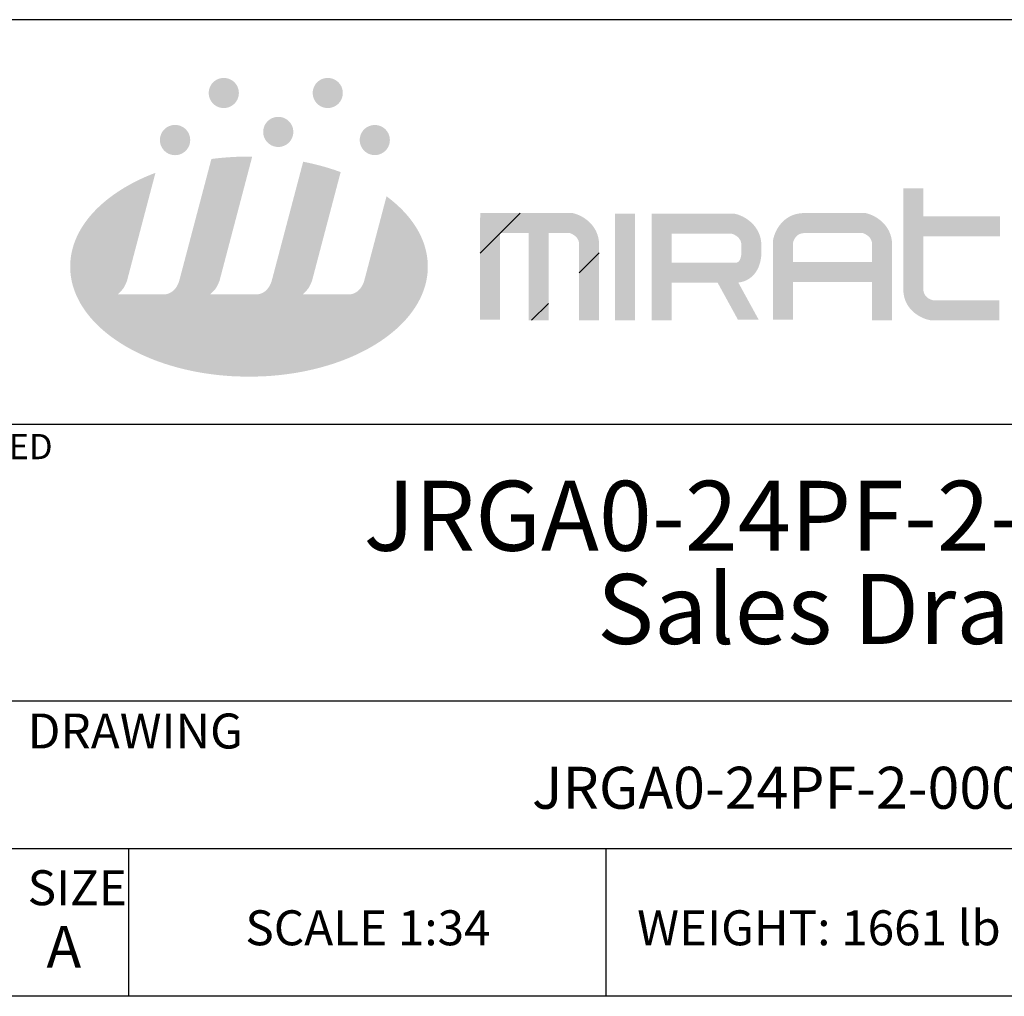
# Model space of a CAD drawing. Units: inches. Extents: x 17 to 357, y 17 to 268.
# Drawn here: x 266 to 316, y 17 to 66 of the extents above; entities that cross this region are included whole.
import ezdxf

# ---------------------------------------------------------------- set-up
doc = ezdxf.new("R2010")
doc.units = ezdxf.units.IN
doc.header["$LTSCALE"] = 34
doc.header["$MEASUREMENT"] = 0
for name, color, linetype in [('FORMAT', 7, 'Continuous'), ('LOGO_BLUE', 152, 'Continuous'), ('LOGO_GREEN', 134, 'Continuous')]:
    doc.layers.add(name, color=color, linetype=linetype)
doc.styles.add('SLDTEXTSTYLE0', font='TXT', dxfattribs={"width": 0.75})

# ---------------------------------------------------------------- blocks, each defined once
blk = doc.blocks.new('SW_NOTE_1')
at = {"layer": 'FORMAT', "color": 0, "char_height": 3.54167, "attachment_point": 2, "style": 'SLDTEXTSTYLE0'}
for s, insert in [('JRGA0-24PF-2-00006XMV', (28.776, 4.565)), ('Sales Drawing', (28.355, -0.157))]:
    blk.add_mtext(s, dxfattribs=dict(at, insert=insert))

msp = doc.modelspace()

# ---------------------------------------------------------------- hatches: boundary and pattern name
at = {"layer": 'LOGO_BLUE'}
h = msp.add_hatch(color=256, dxfattribs=at)
edge = h.paths.add_edge_path(flags=0)
edge.add_spline(control_points=[(286.3958, 53.9592), (286.3958, 55.3141), (285.6098, 56.5553), (284.3043, 57.521)], knot_values=[0, 0, 0, 0, 1, 1, 1, 1], weights=[1, 1, 1, 1], degree=3, periodic=0)
edge.add_line((284.3043, 57.521), (283.1725, 53.2336))
edge.add_spline(control_points=[(283.1725, 53.2336), (283.0228, 52.7678), (282.7229, 52.5472), (282.3441, 52.5472)], knot_values=[0, 0, 0, 0, 1, 1, 1, 1], weights=[1, 1, 1, 1], degree=3, periodic=0)
edge.add_line((282.3441, 52.5472), (280.0526, 52.5472))
edge.add_spline(control_points=[(280.0526, 52.5472), (280.3125, 52.8121), (280.355, 52.8121), (280.5277, 53.2336)], knot_values=[0, 0, 0, 0, 1, 1, 1, 1], weights=[1, 1, 1, 1], degree=3, periodic=0)
edge.add_line((280.5277, 53.2336), (281.9804, 58.7461))
edge.add_spline(control_points=[(281.9804, 58.7461), (281.3869, 58.9638), (280.7514, 59.1414), (280.0818, 59.2722)], knot_values=[0, 0, 0, 0, 1, 1, 1, 1], weights=[1, 1, 1, 1], degree=3, periodic=0)
edge.add_line((280.0818, 59.2722), (278.4869, 53.2336))
edge.add_spline(control_points=[(278.4869, 53.2336), (278.337, 52.7678), (278.0366, 52.5472), (277.658, 52.5472)], knot_values=[0, 0, 0, 0, 1, 1, 1, 1], weights=[1, 1, 1, 1], degree=3, periodic=0)
edge.add_line((277.658, 52.5472), (275.3665, 52.5472))
edge.add_spline(control_points=[(275.3665, 52.5472), (275.6252, 52.8121), (275.6702, 52.8121), (275.8415, 53.2336)], knot_values=[0, 0, 0, 0, 1, 1, 1, 1], weights=[1, 1, 1, 1], degree=3, periodic=0)
edge.add_line((275.8415, 53.2336), (277.489, 59.4883))
edge.add_spline(control_points=[(277.489, 59.4883), (277.489, 59.5032), (277.4919, 59.5167), (277.493, 59.531)], knot_values=[0, 0, 0, 0, 1, 1, 1, 1], weights=[1, 1, 1, 1], degree=3, periodic=0)
edge.add_spline(control_points=[(277.493, 59.531), (277.4409, 59.5314), (277.3904, 59.5333), (277.3379, 59.5333)], knot_values=[0, 0, 0, 0, 1, 1, 1, 1], weights=[1, 1, 1, 1], degree=3, periodic=0)
edge.add_spline(control_points=[(277.3379, 59.5333), (276.6826, 59.5333), (276.0461, 59.4895), (275.4314, 59.4091)], knot_values=[0, 0, 0, 0, 1, 1, 1, 1], weights=[1, 1, 1, 1], degree=3, periodic=0)
edge.add_line((275.4314, 59.4091), (273.801, 53.2336))
edge.add_spline(control_points=[(273.801, 53.2336), (273.6515, 52.7678), (273.3503, 52.5472), (272.9715, 52.5472)], knot_values=[0, 0, 0, 0, 1, 1, 1, 1], weights=[1, 1, 1, 1], degree=3, periodic=0)
edge.add_line((272.9715, 52.5472), (270.681, 52.5472))
edge.add_spline(control_points=[(270.681, 52.5472), (270.9398, 52.8121), (270.9827, 52.8121), (271.1548, 53.2336)], knot_values=[0, 0, 0, 0, 1, 1, 1, 1], weights=[1, 1, 1, 1], degree=3, periodic=0)
edge.add_line((271.1548, 53.2336), (272.5979, 58.71))
edge.add_spline(control_points=[(272.5979, 58.71), (270.0072, 57.7292), (268.2788, 55.9688), (268.2788, 53.9592)], knot_values=[0, 0, 0, 0, 1, 1, 1, 1], weights=[1, 1, 1, 1], degree=3, periodic=0)
edge.add_spline(control_points=[(268.2788, 53.9592), (268.2788, 50.8809), (272.335, 48.3848), (277.3379, 48.3848)], knot_values=[0, 0, 0, 0, 1, 1, 1, 1], weights=[1, 1, 1, 1], degree=3, periodic=0)
edge.add_spline(control_points=[(277.3379, 48.3848), (282.3406, 48.3848), (286.3958, 50.8809), (286.3958, 53.9592)], knot_values=[0, 0, 0, 0, 1, 1, 1, 1], weights=[1, 1, 1, 1], degree=3, periodic=0)
h = msp.add_hatch(color=256, dxfattribs=at)
edge = h.paths.add_edge_path(flags=0)
edge.add_spline(control_points=[(311.4994, 56.5039), (311.4994, 57.3048), (311.4994, 57.9195)], knot_values=[0, 0, 0, 1, 1, 1], weights=[1, 1, 1], degree=2, periodic=0)
edge.add_line((311.4994, 57.9195), (310.4873, 57.9195))
edge.add_line((310.4873, 57.9195), (310.4873, 52.8895))
edge.add_spline(control_points=[(310.4873, 52.8895), (310.4473, 51.8004), (311.3464, 51.3389), (311.8278, 51.2493)], knot_values=[0, 0, 0, 0, 1, 1, 1, 1], weights=[1, 1, 1, 1], degree=3, periodic=0)
edge.add_line((311.8278, 51.2493), (311.874, 51.2406))
edge.add_line((311.874, 51.2406), (315.3494, 51.2406))
edge.add_line((315.3494, 51.2406), (315.3494, 52.2542))
edge.add_spline(control_points=[(315.3494, 52.2542), (312.1149, 52.2542), (311.987, 52.2542)], knot_values=[0, 0, 0, 1, 1, 1], weights=[1, 1, 1], degree=2, periodic=0)
edge.add_spline(control_points=[(311.987, 52.2542), (311.844, 52.2901), (311.4994, 52.417), (311.4994, 52.8422)], knot_values=[0, 0, 0, 0, 1, 1, 1, 1], weights=[1, 1, 1, 1], degree=3, periodic=0)
edge.add_spline(control_points=[(311.4994, 52.8422), (311.4994, 52.847), (311.4994, 54.1879), (311.4994, 55.4901)], knot_values=[0, 0, 0, 0, 1, 1, 1, 1], weights=[1, 1, 1, 1], degree=3, periodic=0)
edge.add_line((311.4994, 55.4901), (315.3842, 55.4901))
edge.add_line((315.3842, 55.4901), (315.3842, 56.5039))
edge.add_line((315.3842, 56.5039), (311.4994, 56.5039))
h = msp.add_hatch(dxfattribs=at)
h.set_pattern_fill('ANSI31', color=152, scale=34, style=0)
edge = h.paths.add_edge_path(flags=0)
edge.add_spline(control_points=[(295.0721, 55.1269), (295.0305, 56.0969), (294.2209, 56.5474), (293.7975, 56.6532)], knot_values=[0, 0, 0, 0, 1, 1, 1, 1], weights=[1, 1, 1, 1], degree=3, periodic=0)
edge.add_line((293.7975, 56.6532), (293.7374, 56.6679))
edge.add_line((293.7374, 56.6679), (289.049, 56.6679))
edge.add_line((289.049, 56.6679), (289.049, 56.4355))
edge.add_line((289.049, 56.4355), (289.0424, 56.4355))
edge.add_line((289.0424, 56.4355), (289.0424, 51.2759))
edge.add_line((289.0424, 51.2759), (290.0554, 51.2759))
edge.add_line((290.0554, 51.2759), (290.0554, 55.6547))
edge.add_spline(control_points=[(290.0554, 55.6547), (290.482, 55.6547), (290.9956, 55.6547), (291.4973, 55.6547)], knot_values=[0, 0, 0, 0, 1, 1, 1, 1], weights=[1, 1, 1, 1], degree=3, periodic=0)
edge.add_line((291.4973, 55.6547), (291.4973, 51.2406))
edge.add_line((291.4973, 51.2406), (292.5111, 51.2406))
edge.add_line((292.5111, 51.2406), (292.5111, 55.6547))
edge.add_spline(control_points=[(292.5111, 55.6547), (293.1018, 55.6547), (293.545, 55.6547), (293.5929, 55.6547)], knot_values=[0, 0, 0, 0, 1, 1, 1, 1], weights=[1, 1, 1, 1], degree=3, periodic=0)
edge.add_spline(control_points=[(293.5929, 55.6547), (293.7084, 55.6155), (294.0438, 55.4752), (294.0596, 55.1051)], knot_values=[0, 0, 0, 0, 1, 1, 1, 1], weights=[1, 1, 1, 1], degree=3, periodic=0)
edge.add_line((294.0596, 55.1051), (294.0596, 51.2406))
edge.add_line((294.0596, 51.2406), (295.0721, 51.2406))
edge.add_line((295.0721, 51.2406), (295.0721, 55.1269))
h = msp.add_hatch(color=256, dxfattribs=at)
edge = h.paths.add_edge_path(flags=0)
edge.add_spline(control_points=[(295.0721, 55.1269), (295.0305, 56.0969), (294.2209, 56.5474), (293.7975, 56.6532)], knot_values=[0, 0, 0, 0, 1, 1, 1, 1], weights=[1, 1, 1, 1], degree=3, periodic=0)
edge.add_line((293.7975, 56.6532), (293.7374, 56.6679))
edge.add_line((293.7374, 56.6679), (289.049, 56.6679))
edge.add_line((289.049, 56.6679), (289.049, 56.4355))
edge.add_line((289.049, 56.4355), (289.0424, 56.4355))
edge.add_line((289.0424, 56.4355), (289.0424, 51.2759))
edge.add_line((289.0424, 51.2759), (290.0554, 51.2759))
edge.add_line((290.0554, 51.2759), (290.0554, 55.6547))
edge.add_spline(control_points=[(290.0554, 55.6547), (290.482, 55.6547), (290.9956, 55.6547), (291.4973, 55.6547)], knot_values=[0, 0, 0, 0, 1, 1, 1, 1], weights=[1, 1, 1, 1], degree=3, periodic=0)
edge.add_line((291.4973, 55.6547), (291.4973, 51.2406))
edge.add_line((291.4973, 51.2406), (292.5111, 51.2406))
edge.add_line((292.5111, 51.2406), (292.5111, 55.6547))
edge.add_spline(control_points=[(292.5111, 55.6547), (293.1018, 55.6547), (293.545, 55.6547), (293.5929, 55.6547)], knot_values=[0, 0, 0, 0, 1, 1, 1, 1], weights=[1, 1, 1, 1], degree=3, periodic=0)
edge.add_spline(control_points=[(293.5929, 55.6547), (293.7084, 55.6155), (294.0438, 55.4752), (294.0596, 55.1051)], knot_values=[0, 0, 0, 0, 1, 1, 1, 1], weights=[1, 1, 1, 1], degree=3, periodic=0)
edge.add_line((294.0596, 55.1051), (294.0596, 51.2406))
edge.add_line((294.0596, 51.2406), (295.0721, 51.2406))
edge.add_line((295.0721, 51.2406), (295.0721, 55.1269))
msp.add_hatch(color=256, dxfattribs=at).paths.add_polyline_path([(295.878, 56.6401), (295.878, 51.2406), (296.8912, 51.2406), (296.8912, 56.6401)], flags=0)
h = msp.add_hatch(color=256, dxfattribs=at)
edge = h.paths.add_edge_path(flags=0)
edge.add_spline(control_points=[(302.879, 53.516), (303.3417, 53.9949), (303.2984, 54.7269), (303.2922, 54.809)], knot_values=[0, 0, 0, 0, 1, 1, 1, 1], weights=[1, 1, 1, 1], degree=3, periodic=0)
edge.add_line((303.2922, 54.809), (303.2936, 55.092))
edge.add_spline(control_points=[(303.2936, 55.092), (303.2507, 56.0621), (302.4405, 56.5124), (302.0182, 56.6177)], knot_values=[0, 0, 0, 0, 1, 1, 1, 1], weights=[1, 1, 1, 1], degree=3, periodic=0)
edge.add_line((302.0182, 56.6177), (301.9575, 56.6328))
edge.add_line((301.9575, 56.6328), (297.7348, 56.6328))
edge.add_line((297.7348, 56.6328), (297.7348, 56.4577))
edge.add_line((297.7348, 56.4577), (297.7329, 56.4577))
edge.add_line((297.7329, 56.4577), (297.7329, 51.2406))
edge.add_line((297.7329, 51.2406), (298.745, 51.2406))
edge.add_line((298.745, 51.2406), (298.745, 53.1409))
edge.add_line((298.745, 53.1409), (301.0805, 53.1409))
edge.add_line((301.0805, 53.1409), (302.1059, 51.2726))
edge.add_line((302.1059, 51.2726), (303.1568, 51.2726))
edge.add_line((303.1568, 51.2726), (302.1271, 53.1499))
edge.add_spline(control_points=[(302.1271, 53.1499), (302.4936, 53.1971), (302.7357, 53.3657), (302.879, 53.516)], knot_values=[0, 0, 0, 0, 1, 1, 1, 1], weights=[1, 1, 1, 1], degree=3, periodic=0)
edge = h.paths.add_edge_path(flags=0)
edge.add_spline(control_points=[(302.2817, 54.769), (302.2817, 54.7504), (302.283, 54.7301), (302.283, 54.7079)], knot_values=[0, 0, 0, 0, 1, 1, 1, 1], weights=[1, 1, 1, 1], degree=3, periodic=0)
edge.add_spline(control_points=[(302.283, 54.7079), (302.2823, 54.5505), (302.2507, 54.3234), (302.1468, 54.2189)], knot_values=[0, 0, 0, 0, 1, 1, 1, 1], weights=[1, 1, 1, 1], degree=3, periodic=0)
edge.add_spline(control_points=[(302.1468, 54.2189), (302.126, 54.1983), (302.0726, 54.1439), (301.8955, 54.1543)], knot_values=[0, 0, 0, 0, 1, 1, 1, 1], weights=[1, 1, 1, 1], degree=3, periodic=0)
edge.add_line((301.8955, 54.1543), (298.745, 54.1543))
edge.add_line((298.745, 54.1543), (298.745, 55.6199))
edge.add_spline(control_points=[(298.745, 55.6199), (299.9185, 55.6199), (301.7076, 55.6199), (301.8123, 55.6199)], knot_values=[0, 0, 0, 0, 1, 1, 1, 1], weights=[1, 1, 1, 1], degree=3, periodic=0)
edge.add_spline(control_points=[(301.8123, 55.6199), (301.9291, 55.5807), (302.2639, 55.4399), (302.2817, 55.0696)], knot_values=[0, 0, 0, 0, 1, 1, 1, 1], weights=[1, 1, 1, 1], degree=3, periodic=0)
edge.add_line((302.2817, 55.0696), (302.2817, 54.769))
h = msp.add_hatch(color=256, dxfattribs=at)
edge = h.paths.add_edge_path(flags=0)
edge.add_spline(control_points=[(309.9161, 55.1271), (309.8744, 56.0971), (309.0634, 56.5476), (308.639, 56.6534)], knot_values=[0, 0, 0, 0, 1, 1, 1, 1], weights=[1, 1, 1, 1], degree=3, periodic=0)
edge.add_line((308.639, 56.6534), (308.5785, 56.6681))
edge.add_line((308.5785, 56.6681), (305.5338, 56.6681))
edge.add_spline(control_points=[(305.5338, 56.6681), (304.4432, 56.7083), (303.9828, 55.8081), (303.893, 55.3261)], knot_values=[0, 0, 0, 0, 1, 1, 1, 1], weights=[1, 1, 1, 1], degree=3, periodic=0)
edge.add_line((303.893, 55.3261), (303.8837, 55.2803))
edge.add_line((303.8837, 55.2803), (303.8837, 51.2761))
edge.add_line((303.8837, 51.2761), (304.8975, 51.2761))
edge.add_spline(control_points=[(304.8975, 51.2761), (304.8975, 52.2186), (304.8975, 53.1764)], knot_values=[0, 0, 0, 1, 1, 1], weights=[1, 1, 1], degree=2, periodic=0)
edge.add_line((304.8975, 53.1764), (308.9027, 53.1764))
edge.add_line((308.9027, 53.1764), (308.9027, 51.2408))
edge.add_line((308.9027, 51.2408), (309.9161, 51.2408))
edge.add_line((309.9161, 51.2408), (309.9161, 55.1271))
edge = h.paths.add_edge_path(flags=0)
edge.add_spline(control_points=[(305.5145, 55.6549), (308.2803, 55.6549), (308.435, 55.6549)], knot_values=[0, 0, 0, 1, 1, 1], weights=[1, 1, 1], degree=2, periodic=0)
edge.add_spline(control_points=[(308.435, 55.6549), (308.5517, 55.6157), (308.8863, 55.4754), (308.9027, 55.1057)], knot_values=[0, 0, 0, 0, 1, 1, 1, 1], weights=[1, 1, 1, 1], degree=3, periodic=0)
edge.add_line((308.9027, 55.1057), (308.9027, 54.1898))
edge.add_line((308.9027, 54.1898), (304.8975, 54.1898))
edge.add_spline(control_points=[(304.8975, 54.1898), (304.8975, 54.7228), (304.8975, 55.126), (304.8975, 55.1671)], knot_values=[0, 0, 0, 0, 1, 1, 1, 1], weights=[1, 1, 1, 1], degree=3, periodic=0)
edge.add_spline(control_points=[(304.8975, 55.1671), (304.9344, 55.3145), (305.0664, 55.6717), (305.5145, 55.6549)], knot_values=[0, 0, 0, 0, 1, 1, 1, 1], weights=[1, 1, 1, 1], degree=3, periodic=0)
at = {"layer": 'LOGO_GREEN'}
h = msp.add_hatch(color=256, dxfattribs=at)
edge = h.paths.add_edge_path(flags=0)
edge.add_spline(control_points=[(276.0589, 61.9906), (276.48, 61.9906), (276.8225, 62.3313), (276.8225, 62.7536)], knot_values=[0, 0, 0, 0, 1, 1, 1, 1], weights=[1, 1, 1, 1], degree=3, periodic=0)
edge.add_spline(control_points=[(276.8225, 62.7536), (276.8225, 63.1749), (276.48, 63.5144), (276.0589, 63.5144)], knot_values=[0, 0, 0, 0, 1, 1, 1, 1], weights=[1, 1, 1, 1], degree=3, periodic=0)
edge.add_spline(control_points=[(276.0589, 63.5144), (275.6381, 63.5144), (275.2968, 63.1749), (275.2968, 62.7536)], knot_values=[0, 0, 0, 0, 1, 1, 1, 1], weights=[1, 1, 1, 1], degree=3, periodic=0)
edge.add_spline(control_points=[(275.2968, 62.7536), (275.2968, 62.3313), (275.6381, 61.9906), (276.0589, 61.9906)], knot_values=[0, 0, 0, 0, 1, 1, 1, 1], weights=[1, 1, 1, 1], degree=3, periodic=0)
h = msp.add_hatch(color=256, dxfattribs=at)
edge = h.paths.add_edge_path(flags=0)
edge.add_spline(control_points=[(281.3272, 61.9906), (281.747, 61.9906), (282.0901, 62.3313), (282.0901, 62.7536)], knot_values=[0, 0, 0, 0, 1, 1, 1, 1], weights=[1, 1, 1, 1], degree=3, periodic=0)
edge.add_spline(control_points=[(282.0901, 62.7536), (282.0901, 63.1749), (281.747, 63.5144), (281.3272, 63.5144)], knot_values=[0, 0, 0, 0, 1, 1, 1, 1], weights=[1, 1, 1, 1], degree=3, periodic=0)
edge.add_spline(control_points=[(281.3272, 63.5144), (280.9063, 63.5144), (280.5651, 63.1749), (280.5651, 62.7536)], knot_values=[0, 0, 0, 0, 1, 1, 1, 1], weights=[1, 1, 1, 1], degree=3, periodic=0)
edge.add_spline(control_points=[(280.5651, 62.7536), (280.5651, 62.3313), (280.9063, 61.9906), (281.3272, 61.9906)], knot_values=[0, 0, 0, 0, 1, 1, 1, 1], weights=[1, 1, 1, 1], degree=3, periodic=0)
h = msp.add_hatch(color=256, dxfattribs=at)
edge = h.paths.add_edge_path(flags=0)
edge.add_spline(control_points=[(278.819, 60.0188), (279.2395, 60.0188), (279.5817, 60.3599), (279.5817, 60.7822)], knot_values=[0, 0, 0, 0, 1, 1, 1, 1], weights=[1, 1, 1, 1], degree=3, periodic=0)
edge.add_spline(control_points=[(279.5817, 60.7822), (279.5817, 61.203), (279.2395, 61.5428), (278.819, 61.5428)], knot_values=[0, 0, 0, 0, 1, 1, 1, 1], weights=[1, 1, 1, 1], degree=3, periodic=0)
edge.add_spline(control_points=[(278.819, 61.5428), (278.3977, 61.5428), (278.0563, 61.203), (278.0563, 60.7822)], knot_values=[0, 0, 0, 0, 1, 1, 1, 1], weights=[1, 1, 1, 1], degree=3, periodic=0)
edge.add_spline(control_points=[(278.0563, 60.7822), (278.0563, 60.3599), (278.3977, 60.0188), (278.819, 60.0188)], knot_values=[0, 0, 0, 0, 1, 1, 1, 1], weights=[1, 1, 1, 1], degree=3, periodic=0)
h = msp.add_hatch(color=256, dxfattribs=at)
edge = h.paths.add_edge_path(flags=0)
edge.add_spline(control_points=[(273.5908, 59.6033), (274.0133, 59.6033), (274.3575, 59.9462), (274.3575, 60.3704)], knot_values=[0, 0, 0, 0, 1, 1, 1, 1], weights=[1, 1, 1, 1], degree=3, periodic=0)
edge.add_spline(control_points=[(274.3575, 60.3704), (274.3575, 60.794), (274.0133, 61.1359), (273.5908, 61.1359)], knot_values=[0, 0, 0, 0, 1, 1, 1, 1], weights=[1, 1, 1, 1], degree=3, periodic=0)
edge.add_spline(control_points=[(273.5908, 61.1359), (273.1666, 61.1359), (272.8241, 60.794), (272.8241, 60.3704)], knot_values=[0, 0, 0, 0, 1, 1, 1, 1], weights=[1, 1, 1, 1], degree=3, periodic=0)
edge.add_spline(control_points=[(272.8241, 60.3704), (272.8241, 59.9462), (273.1666, 59.6033), (273.5908, 59.6033)], knot_values=[0, 0, 0, 0, 1, 1, 1, 1], weights=[1, 1, 1, 1], degree=3, periodic=0)
h = msp.add_hatch(color=256, dxfattribs=at)
edge = h.paths.add_edge_path(flags=0)
edge.add_spline(control_points=[(283.7093, 59.6077), (284.1306, 59.6077), (284.4729, 59.9485), (284.4729, 60.3704)], knot_values=[0, 0, 0, 0, 1, 1, 1, 1], weights=[1, 1, 1, 1], degree=3, periodic=0)
edge.add_spline(control_points=[(284.4729, 60.3704), (284.4729, 60.7913), (284.1306, 61.1315), (283.7093, 61.1315)], knot_values=[0, 0, 0, 0, 1, 1, 1, 1], weights=[1, 1, 1, 1], degree=3, periodic=0)
edge.add_spline(control_points=[(283.7093, 61.1315), (283.2899, 61.1315), (282.9478, 60.7913), (282.9478, 60.3704)], knot_values=[0, 0, 0, 0, 1, 1, 1, 1], weights=[1, 1, 1, 1], degree=3, periodic=0)
edge.add_spline(control_points=[(282.9478, 60.3704), (282.9478, 59.9485), (283.2899, 59.6077), (283.7093, 59.6077)], knot_values=[0, 0, 0, 0, 1, 1, 1, 1], weights=[1, 1, 1, 1], degree=3, periodic=0)

# ---------------------------------------------------------------- linework, layer by layer
at = {"layer": 'FORMAT'}
for p, q in [((356.9999, 66.4651), (265.1999, 66.4651)), ((265.1999, 45.9858), (356.9999, 45.9858)), ((265.1999, 31.9601), (356.9999, 31.9601)), ((265.1999, 24.4801), (356.9999, 24.4801)), ((271.2358, 24.4801), (271.2358, 17.0001)), ((295.4067, 24.4801), (295.4067, 17.0001)), ((356.9999, 17.0001), (16.9999, 17.0001))]:
    msp.add_line(p, q, dxfattribs=at)

# ---------------------------------------------------------------- block references
msp.add_blockref('SW_NOTE_1', (282.509, 38.5456), dxfattribs=at)

# ---------------------------------------------------------------- texts
at = {"layer": 'FORMAT', "style": 'SLDTEXTSTYLE0'}
for s, insert, char_height, attachment_point in [('DIMENSIONAL TOLERANCES UNLESS OTHERWISE SPECIFIED', (218.5871, 45.4799), 1.275, 1), ('DRAWING', (266.1238, 31.3231), 1.77083, 1), ('JRGA0-24PF-2-00006XMV SD', (310.7433, 28.625), 2.125, 2), ('SIZE', (266.1238, 23.3847), 1.77083, 1), ('WEIGHT: 1661 lb', (297.0015, 21.3558), 1.770833, 1), ('SCALE 1:34', (283.3631, 21.3558), 1.77083, 2), ('A', (267.0766, 20.5691), 2.125, 1)]:
    msp.add_mtext(s, dxfattribs=dict(at, insert=insert, char_height=char_height, attachment_point=attachment_point))

doc.saveas('drawing.dxf')
